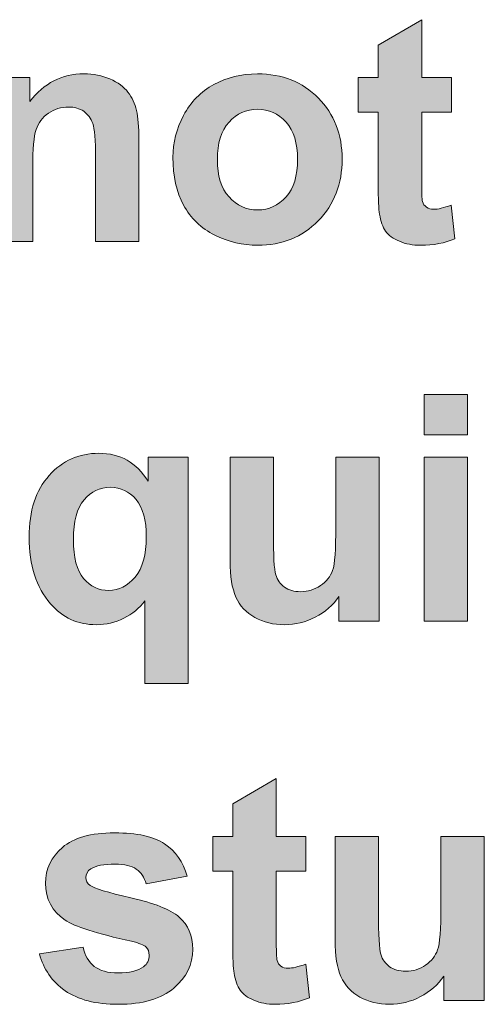
# Model space of a CAD drawing. Units: millimetres. Extents: x 0 to 483, y -175 to 132.
# Drawn here: x 140 to 144, y -101 to -93 of the extents above; entities that cross this region are included whole.
import ezdxf

# ---------------------------------------------------------------- set-up
doc = ezdxf.new("R2010")
doc.units = ezdxf.units.MM
doc.layers.add('M2-Back', color=7, linetype='Continuous', lineweight=15)

# ---------------------------------------------------------------- blocks, each defined once
blk = doc.blocks.new('M2-Back')
at = {"layer": 'M2-Back', "linetype": 'Continuous', "true_color": 0xbbbaba}
h = blk.add_hatch(color=9, dxfattribs=at)
h.dxf.hatch_style = 1
edge = h.paths.add_edge_path()
edge.add_line((116.93, 80.4356), (116.93, 80.9943))
edge.add_line((116.93, 80.9943), (116.7743, 80.9943))
edge.add_line((116.7743, 80.9943), (116.7743, 81.2643))
edge.add_line((116.7743, 81.2643), (116.93, 81.2643))
edge.add_line((116.93, 81.2643), (116.93, 81.5186))
edge.add_line((116.93, 81.5186), (117.2698, 81.7163))
edge.add_line((117.2698, 81.7163), (117.2698, 81.2643))
edge.add_line((117.2698, 81.2643), (117.5013, 81.2643))
edge.add_line((117.5013, 81.2643), (117.5013, 80.9943))
edge.add_line((117.5013, 80.9943), (117.2698, 80.9943))
edge.add_line((117.2698, 80.9943), (117.2698, 80.4781))
edge.add_spline(control_points=[(117.2698, 80.4781), (117.2698, 80.3735), (117.2718, 80.3128), (117.2764, 80.2956)], knot_values=[0, 0, 0, 0, 1, 1, 1, 1], degree=3, periodic=0)
edge.add_spline(control_points=[(117.2764, 80.2956), (117.2809, 80.2779), (117.291, 80.2637), (117.3072, 80.2526)], knot_values=[0, 0, 0, 0, 1, 1, 1, 1], degree=3, periodic=0)
edge.add_spline(control_points=[(117.3072, 80.2526), (117.3224, 80.2415), (117.3411, 80.2359), (117.3638, 80.2359)], knot_values=[0, 0, 0, 0, 1, 1, 1, 1], degree=3, periodic=0)
edge.add_spline(control_points=[(117.3638, 80.2359), (117.3952, 80.2359), (117.4407, 80.2466), (117.5008, 80.2683)], knot_values=[0, 0, 0, 0, 1, 1, 1, 1], degree=3, periodic=0)
edge.add_line((117.5008, 80.2683), (117.5297, 80.0054))
edge.add_spline(control_points=[(117.5297, 80.0054), (117.4503, 79.9715), (117.3613, 79.9548), (117.2617, 79.9548)], knot_values=[0, 0, 0, 0, 1, 1, 1, 1], degree=3, periodic=0)
edge.add_spline(control_points=[(117.2617, 79.9548), (117.2, 79.9548), (117.1449, 79.965), (117.0959, 79.9857)], knot_values=[0, 0, 0, 0, 1, 1, 1, 1], degree=3, periodic=0)
edge.add_spline(control_points=[(117.0959, 79.9857), (117.0468, 80.0064), (117.0114, 80.0327), (116.9882, 80.0651)], knot_values=[0, 0, 0, 0, 1, 1, 1, 1], degree=3, periodic=0)
edge.add_spline(control_points=[(116.9882, 80.0651), (116.9649, 80.0979), (116.9493, 80.1419), (116.9412, 80.197)], knot_values=[0, 0, 0, 0, 1, 1, 1, 1], degree=3, periodic=0)
edge.add_spline(control_points=[(116.9412, 80.197), (116.9336, 80.2364), (116.93, 80.3163), (116.93, 80.4356)], knot_values=[0, 0, 0, 0, 1, 1, 1, 1], degree=3, periodic=0)
h = blk.add_hatch(color=9, dxfattribs=at)
h.dxf.hatch_style = 1
edge = h.paths.add_edge_path()
edge.add_line((115.0625, 80.7799), (115.0625, 79.9842))
edge.add_line((115.0625, 79.9842), (114.7237, 79.9842))
edge.add_line((114.7237, 79.9842), (114.7237, 80.6379))
edge.add_spline(control_points=[(114.7237, 80.6379), (114.7237, 80.7759), (114.7161, 80.8654), (114.7015, 80.9058)], knot_values=[0, 0, 0, 0, 1, 1, 1, 1], degree=3, periodic=0)
edge.add_spline(control_points=[(114.7015, 80.9058), (114.6868, 80.9463), (114.6636, 80.9781), (114.6312, 81.0009)], knot_values=[0, 0, 0, 0, 1, 1, 1, 1], degree=3, periodic=0)
edge.add_spline(control_points=[(114.6312, 81.0009), (114.5989, 81.0231), (114.5594, 81.0342), (114.5134, 81.0342)], knot_values=[0, 0, 0, 0, 1, 1, 1, 1], degree=3, periodic=0)
edge.add_spline(control_points=[(114.5134, 81.0342), (114.4548, 81.0342), (114.4022, 81.0186), (114.3557, 80.9862)], knot_values=[0, 0, 0, 0, 1, 1, 1, 1], degree=3, periodic=0)
edge.add_spline(control_points=[(114.3557, 80.9862), (114.3087, 80.9539), (114.2773, 80.9114), (114.2596, 80.8583)], knot_values=[0, 0, 0, 0, 1, 1, 1, 1], degree=3, periodic=0)
edge.add_spline(control_points=[(114.2596, 80.8583), (114.2424, 80.8052), (114.2338, 80.7071), (114.2338, 80.5641)], knot_values=[0, 0, 0, 0, 1, 1, 1, 1], degree=3, periodic=0)
edge.add_line((114.2338, 80.5641), (114.2338, 79.9842))
edge.add_line((114.2338, 79.9842), (113.8956, 79.9842))
edge.add_line((113.8956, 79.9842), (113.8956, 81.2648))
edge.add_line((113.8956, 81.2648), (114.2096, 81.2648))
edge.add_line((114.2096, 81.2648), (114.2096, 81.0767))
edge.add_spline(control_points=[(114.2096, 81.0767), (114.3213, 81.2213), (114.4623, 81.2936), (114.6322, 81.2936)], knot_values=[0, 0, 0, 0, 1, 1, 1, 1], degree=3, periodic=0)
edge.add_spline(control_points=[(114.6322, 81.2936), (114.7065, 81.2936), (114.7743, 81.2799), (114.8365, 81.2532)], knot_values=[0, 0, 0, 0, 1, 1, 1, 1], degree=3, periodic=0)
edge.add_spline(control_points=[(114.8365, 81.2532), (114.8987, 81.2264), (114.9452, 81.192), (114.977, 81.15)], knot_values=[0, 0, 0, 0, 1, 1, 1, 1], degree=3, periodic=0)
edge.add_spline(control_points=[(114.977, 81.15), (115.0089, 81.1081), (115.0311, 81.061), (115.0433, 81.0079)], knot_values=[0, 0, 0, 0, 1, 1, 1, 1], degree=3, periodic=0)
edge.add_spline(control_points=[(115.0433, 81.0079), (115.0559, 80.9549), (115.0625, 80.8785), (115.0625, 80.7799)], knot_values=[0, 0, 0, 0, 1, 1, 1, 1], degree=3, periodic=0)
h = blk.add_hatch(color=9, dxfattribs=at)
h.dxf.hatch_style = 1
edge = h.paths.add_edge_path()
edge.add_spline(control_points=[(115.4108, 80.2678), (115.3557, 80.3704), (115.3274, 80.4953), (115.3274, 80.6424)], knot_values=[0, 0, 0, 0, 1, 1, 1, 1], degree=3, periodic=0)
edge.add_spline(control_points=[(115.3274, 80.6424), (115.3274, 80.7547), (115.3557, 80.8639), (115.4108, 80.969)], knot_values=[0, 0, 0, 0, 1, 1, 1, 1], degree=3, periodic=0)
edge.add_spline(control_points=[(115.4108, 80.969), (115.4664, 81.0742), (115.5453, 81.1546), (115.6464, 81.2102)], knot_values=[0, 0, 0, 0, 1, 1, 1, 1], degree=3, periodic=0)
edge.add_spline(control_points=[(115.6464, 81.2102), (115.7485, 81.2658), (115.8618, 81.2931), (115.9877, 81.2931)], knot_values=[0, 0, 0, 0, 1, 1, 1, 1], degree=3, periodic=0)
edge.add_spline(control_points=[(115.9877, 81.2931), (116.1808, 81.2931), (116.3395, 81.2304), (116.4634, 81.1045)], knot_values=[0, 0, 0, 0, 1, 1, 1, 1], degree=3, periodic=0)
edge.add_spline(control_points=[(116.4634, 81.1045), (116.5873, 80.9786), (116.649, 80.8199), (116.649, 80.6278)], knot_values=[0, 0, 0, 0, 1, 1, 1, 1], degree=3, periodic=0)
edge.add_spline(control_points=[(116.649, 80.6278), (116.649, 80.4341), (116.5873, 80.2734), (116.4614, 80.1459)], knot_values=[0, 0, 0, 0, 1, 1, 1, 1], degree=3, periodic=0)
edge.add_spline(control_points=[(116.4614, 80.1459), (116.337, 80.0185), (116.1793, 79.9548), (115.9892, 79.9548)], knot_values=[0, 0, 0, 0, 1, 1, 1, 1], degree=3, periodic=0)
edge.add_spline(control_points=[(115.9892, 79.9548), (115.8724, 79.9548), (115.7602, 79.9816), (115.654, 80.0347)], knot_values=[0, 0, 0, 0, 1, 1, 1, 1], degree=3, periodic=0)
edge.add_spline(control_points=[(115.654, 80.0347), (115.5473, 80.0878), (115.4664, 80.1657), (115.4108, 80.2678)], knot_values=[0, 0, 0, 0, 1, 1, 1, 1], degree=3, periodic=0)
edge = h.paths.add_edge_path(flags=16)
edge.add_spline(control_points=[(115.7657, 80.9159), (115.705, 80.8482), (115.6747, 80.7511), (115.6747, 80.6242)], knot_values=[0, 0, 0, 0, 1, 1, 1, 1], degree=3, periodic=0)
edge.add_spline(control_points=[(115.6747, 80.6242), (115.6747, 80.4973), (115.705, 80.3997), (115.7657, 80.3325)], knot_values=[0, 0, 0, 0, 1, 1, 1, 1], degree=3, periodic=0)
edge.add_spline(control_points=[(115.7657, 80.3325), (115.8259, 80.2648), (115.9002, 80.2309), (115.9882, 80.2309)], knot_values=[0, 0, 0, 0, 1, 1, 1, 1], degree=3, periodic=0)
edge.add_spline(control_points=[(115.9882, 80.2309), (116.0771, 80.2309), (116.1505, 80.2648), (116.2106, 80.3325)], knot_values=[0, 0, 0, 0, 1, 1, 1, 1], degree=3, periodic=0)
edge.add_spline(control_points=[(116.2106, 80.3325), (116.2708, 80.3997), (116.3011, 80.4978), (116.3011, 80.6267)], knot_values=[0, 0, 0, 0, 1, 1, 1, 1], degree=3, periodic=0)
edge.add_spline(control_points=[(116.3011, 80.6267), (116.3011, 80.7521), (116.2703, 80.8482), (116.2106, 80.9159)], knot_values=[0, 0, 0, 0, 1, 1, 1, 1], degree=3, periodic=0)
edge.add_spline(control_points=[(116.2106, 80.9159), (116.1505, 80.9837), (116.0766, 81.017), (115.9882, 81.017)], knot_values=[0, 0, 0, 0, 1, 1, 1, 1], degree=3, periodic=0)
edge.add_spline(control_points=[(115.9882, 81.017), (115.9002, 81.017), (115.8259, 80.9837), (115.7657, 80.9159)], knot_values=[0, 0, 0, 0, 1, 1, 1, 1], degree=3, periodic=0)
h = blk.add_hatch(color=9, dxfattribs=at)
h.dxf.hatch_style = 1
h.paths.add_polyline_path([(117.289, 78.475), (117.289, 78.7885), (117.628, 78.7885), (117.628, 78.475)])
h = blk.add_hatch(color=9, dxfattribs=at)
h.dxf.hatch_style = 1
edge = h.paths.add_edge_path()
edge.add_line((115.1358, 78.112), (115.1358, 78.3011))
edge.add_line((115.1358, 78.3011), (115.4477, 78.3011))
edge.add_line((115.4477, 78.3011), (115.4477, 76.5336))
edge.add_line((115.4477, 76.5336), (115.1095, 76.5336))
edge.add_line((115.1095, 76.5336), (115.1095, 77.1777))
edge.add_spline(control_points=[(115.1095, 77.1777), (115.065, 77.1206), (115.0099, 77.0751), (114.9442, 77.0422)], knot_values=[0, 0, 0, 0, 1, 1, 1, 1], degree=3, periodic=0)
edge.add_spline(control_points=[(114.9442, 77.0422), (114.8779, 77.0089), (114.8071, 76.9922), (114.7308, 76.9922)], knot_values=[0, 0, 0, 0, 1, 1, 1, 1], degree=3, periodic=0)
edge.add_spline(control_points=[(114.7308, 76.9922), (114.5852, 76.9922), (114.4654, 77.0463), (114.3713, 77.156)], knot_values=[0, 0, 0, 0, 1, 1, 1, 1], degree=3, periodic=0)
edge.add_spline(control_points=[(114.3713, 77.156), (114.2606, 77.2839), (114.205, 77.4568), (114.205, 77.6757)], knot_values=[0, 0, 0, 0, 1, 1, 1, 1], degree=3, periodic=0)
edge.add_spline(control_points=[(114.205, 77.6757), (114.205, 77.8815), (114.2571, 78.0418), (114.3612, 78.157)], knot_values=[0, 0, 0, 0, 1, 1, 1, 1], degree=3, periodic=0)
edge.add_spline(control_points=[(114.3612, 78.157), (114.4654, 78.2728), (114.5943, 78.3304), (114.7485, 78.3304)], knot_values=[0, 0, 0, 0, 1, 1, 1, 1], degree=3, periodic=0)
edge.add_spline(control_points=[(114.7485, 78.3304), (114.8339, 78.3304), (114.9078, 78.3122), (114.9699, 78.2763)], knot_values=[0, 0, 0, 0, 1, 1, 1, 1], degree=3, periodic=0)
edge.add_spline(control_points=[(114.9699, 78.2763), (115.0326, 78.2399), (115.0877, 78.1853), (115.1358, 78.112)], knot_values=[0, 0, 0, 0, 1, 1, 1, 1], degree=3, periodic=0)
edge = h.paths.add_edge_path(flags=16)
edge.add_spline(control_points=[(115.0326, 77.3643), (115.0913, 77.4346), (115.1201, 77.5382), (115.1201, 77.6767)], knot_values=[0, 0, 0, 0, 1, 1, 1, 1], degree=3, periodic=0)
edge.add_spline(control_points=[(115.1201, 77.6767), (115.1201, 77.8082), (115.0928, 77.9052), (115.0402, 77.9695)], knot_values=[0, 0, 0, 0, 1, 1, 1, 1], degree=3, periodic=0)
edge.add_spline(control_points=[(115.0402, 77.9695), (114.9866, 78.0332), (114.9194, 78.065), (114.8395, 78.065)], knot_values=[0, 0, 0, 0, 1, 1, 1, 1], degree=3, periodic=0)
edge.add_spline(control_points=[(114.8395, 78.065), (114.7576, 78.065), (114.6888, 78.0321), (114.6337, 77.9674)], knot_values=[0, 0, 0, 0, 1, 1, 1, 1], degree=3, periodic=0)
edge.add_spline(control_points=[(114.6337, 77.9674), (114.5781, 77.9022), (114.5508, 77.7986), (114.5508, 77.6575)], knot_values=[0, 0, 0, 0, 1, 1, 1, 1], degree=3, periodic=0)
edge.add_spline(control_points=[(114.5508, 77.6575), (114.5508, 77.5165), (114.5776, 77.4153), (114.6307, 77.3532)], knot_values=[0, 0, 0, 0, 1, 1, 1, 1], degree=3, periodic=0)
edge.add_spline(control_points=[(114.6307, 77.3532), (114.6838, 77.291), (114.7495, 77.2596), (114.8274, 77.2596)], knot_values=[0, 0, 0, 0, 1, 1, 1, 1], degree=3, periodic=0)
edge.add_spline(control_points=[(114.8274, 77.2596), (114.9047, 77.2596), (114.9735, 77.2945), (115.0326, 77.3643)], knot_values=[0, 0, 0, 0, 1, 1, 1, 1], degree=3, periodic=0)
h = blk.add_hatch(color=9, dxfattribs=at)
h.dxf.hatch_style = 1
edge = h.paths.add_edge_path()
edge.add_line((116.5994, 77.7612), (116.5994, 78.3011))
edge.add_line((116.5994, 78.3011), (116.9381, 78.3011))
edge.add_line((116.9381, 78.3011), (116.9381, 77.021))
edge.add_line((116.9381, 77.021), (116.6232, 77.021))
edge.add_line((116.6232, 77.021), (116.6232, 77.2126))
edge.add_spline(control_points=[(116.6232, 77.2126), (116.5772, 77.1439), (116.516, 77.0903), (116.4391, 77.0508)], knot_values=[0, 0, 0, 0, 1, 1, 1, 1], degree=3, periodic=0)
edge.add_spline(control_points=[(116.4391, 77.0508), (116.3633, 77.0114), (116.2834, 76.9922), (116.199, 76.9922)], knot_values=[0, 0, 0, 0, 1, 1, 1, 1], degree=3, periodic=0)
edge.add_spline(control_points=[(116.199, 76.9922), (116.1125, 76.9922), (116.0357, 77.0109), (115.9674, 77.0483)], knot_values=[0, 0, 0, 0, 1, 1, 1, 1], degree=3, periodic=0)
edge.add_spline(control_points=[(115.9674, 77.0483), (115.8992, 77.0862), (115.8496, 77.1393), (115.8193, 77.2076)], knot_values=[0, 0, 0, 0, 1, 1, 1, 1], degree=3, periodic=0)
edge.add_spline(control_points=[(115.8193, 77.2076), (115.789, 77.2763), (115.7738, 77.3704), (115.7738, 77.4912)], knot_values=[0, 0, 0, 0, 1, 1, 1, 1], degree=3, periodic=0)
edge.add_line((115.7738, 77.4912), (115.7738, 78.3011))
edge.add_line((115.7738, 78.3011), (116.112, 78.3011))
edge.add_line((116.112, 78.3011), (116.112, 77.7131))
edge.add_spline(control_points=[(116.112, 77.7131), (116.112, 77.5326), (116.1186, 77.4224), (116.1307, 77.382)], knot_values=[0, 0, 0, 0, 1, 1, 1, 1], degree=3, periodic=0)
edge.add_spline(control_points=[(116.1307, 77.382), (116.1429, 77.3415), (116.1656, 77.3092), (116.199, 77.2854)], knot_values=[0, 0, 0, 0, 1, 1, 1, 1], degree=3, periodic=0)
edge.add_spline(control_points=[(116.199, 77.2854), (116.2319, 77.2622), (116.2738, 77.25), (116.3244, 77.25)], knot_values=[0, 0, 0, 0, 1, 1, 1, 1], degree=3, periodic=0)
edge.add_spline(control_points=[(116.3244, 77.25), (116.3825, 77.25), (116.4346, 77.2657), (116.4801, 77.2975)], knot_values=[0, 0, 0, 0, 1, 1, 1, 1], degree=3, periodic=0)
edge.add_spline(control_points=[(116.4801, 77.2975), (116.5261, 77.3294), (116.5569, 77.3683), (116.5746, 77.4159)], knot_values=[0, 0, 0, 0, 1, 1, 1, 1], degree=3, periodic=0)
edge.add_spline(control_points=[(116.5746, 77.4159), (116.5913, 77.4629), (116.5994, 77.5781), (116.5994, 77.7612)], knot_values=[0, 0, 0, 0, 1, 1, 1, 1], degree=3, periodic=0)
h = blk.add_hatch(color=9, dxfattribs=at)
h.dxf.hatch_style = 1
h.paths.add_polyline_path([(117.289, 77.021), (117.289, 78.3012), (117.628, 78.3012), (117.628, 77.021)])
h = blk.add_hatch(color=9, dxfattribs=at)
h.dxf.hatch_style = 1
edge = h.paths.add_edge_path()
edge.add_line((115.7945, 74.5093), (115.7945, 75.068))
edge.add_line((115.7945, 75.068), (115.6388, 75.068))
edge.add_line((115.6388, 75.068), (115.6388, 75.3379))
edge.add_line((115.6388, 75.3379), (115.7945, 75.3379))
edge.add_line((115.7945, 75.3379), (115.7945, 75.5923))
edge.add_line((115.7945, 75.5923), (116.1343, 75.7904))
edge.add_line((116.1343, 75.7904), (116.1343, 75.3379))
edge.add_line((116.1343, 75.3379), (116.3658, 75.3379))
edge.add_line((116.3658, 75.3379), (116.3658, 75.068))
edge.add_line((116.3658, 75.068), (116.1343, 75.068))
edge.add_line((116.1343, 75.068), (116.1343, 74.5518))
edge.add_spline(control_points=[(116.1343, 74.5518), (116.1343, 74.4471), (116.1363, 74.3865), (116.1414, 74.3688)], knot_values=[0, 0, 0, 0, 1, 1, 1, 1], degree=3, periodic=0)
edge.add_spline(control_points=[(116.1414, 74.3688), (116.1454, 74.3516), (116.1555, 74.3374), (116.1712, 74.3258)], knot_values=[0, 0, 0, 0, 1, 1, 1, 1], degree=3, periodic=0)
edge.add_spline(control_points=[(116.1712, 74.3258), (116.1869, 74.3152), (116.2061, 74.3096), (116.2283, 74.3096)], knot_values=[0, 0, 0, 0, 1, 1, 1, 1], degree=3, periodic=0)
edge.add_spline(control_points=[(116.2283, 74.3096), (116.2597, 74.3096), (116.3052, 74.3202), (116.3653, 74.342)], knot_values=[0, 0, 0, 0, 1, 1, 1, 1], degree=3, periodic=0)
edge.add_line((116.3653, 74.342), (116.3941, 74.0791))
edge.add_spline(control_points=[(116.3941, 74.0791), (116.3148, 74.0452), (116.2258, 74.0285), (116.1257, 74.0285)], knot_values=[0, 0, 0, 0, 1, 1, 1, 1], degree=3, periodic=0)
edge.add_spline(control_points=[(116.1257, 74.0285), (116.0645, 74.0285), (116.0094, 74.0386), (115.9604, 74.0594)], knot_values=[0, 0, 0, 0, 1, 1, 1, 1], degree=3, periodic=0)
edge.add_spline(control_points=[(115.9604, 74.0594), (115.9118, 74.0796), (115.8759, 74.1059), (115.8532, 74.1387)], knot_values=[0, 0, 0, 0, 1, 1, 1, 1], degree=3, periodic=0)
edge.add_spline(control_points=[(115.8532, 74.1387), (115.8294, 74.1716), (115.8137, 74.2151), (115.8057, 74.2707)], knot_values=[0, 0, 0, 0, 1, 1, 1, 1], degree=3, periodic=0)
edge.add_spline(control_points=[(115.8057, 74.2707), (115.7976, 74.3101), (115.7945, 74.39), (115.7945, 74.5093)], knot_values=[0, 0, 0, 0, 1, 1, 1, 1], degree=3, periodic=0)
h = blk.add_hatch(color=9, dxfattribs=at)
h.dxf.hatch_style = 1
edge = h.paths.add_edge_path()
edge.add_line((115.4391, 75.028), (115.1196, 74.9689))
edge.add_spline(control_points=[(115.1196, 74.9689), (115.1059, 75.0179), (115.0802, 75.0569), (115.0417, 75.0831)], knot_values=[0, 0, 0, 0, 1, 1, 1, 1], degree=3, periodic=0)
edge.add_spline(control_points=[(115.0417, 75.0831), (115.0038, 75.1099), (114.9492, 75.1231), (114.8784, 75.1231)], knot_values=[0, 0, 0, 0, 1, 1, 1, 1], degree=3, periodic=0)
edge.add_spline(control_points=[(114.8784, 75.1231), (114.7895, 75.1231), (114.7252, 75.1104), (114.6868, 75.0862)], knot_values=[0, 0, 0, 0, 1, 1, 1, 1], degree=3, periodic=0)
edge.add_spline(control_points=[(114.6868, 75.0862), (114.6605, 75.068), (114.6484, 75.0447), (114.6484, 75.0169)], knot_values=[0, 0, 0, 0, 1, 1, 1, 1], degree=3, periodic=0)
edge.add_spline(control_points=[(114.6484, 75.0169), (114.6484, 74.9926), (114.659, 74.9719), (114.6818, 74.9557)], knot_values=[0, 0, 0, 0, 1, 1, 1, 1], degree=3, periodic=0)
edge.add_spline(control_points=[(114.6818, 74.9557), (114.7121, 74.933), (114.8178, 74.9011), (114.9983, 74.8602)], knot_values=[0, 0, 0, 0, 1, 1, 1, 1], degree=3, periodic=0)
edge.add_spline(control_points=[(114.9983, 74.8602), (115.1787, 74.8192), (115.3046, 74.7687), (115.3764, 74.7095)], knot_values=[0, 0, 0, 0, 1, 1, 1, 1], degree=3, periodic=0)
edge.add_spline(control_points=[(115.3764, 74.7095), (115.4467, 74.6489), (115.4826, 74.5649), (115.4826, 74.4572)], knot_values=[0, 0, 0, 0, 1, 1, 1, 1], degree=3, periodic=0)
edge.add_spline(control_points=[(115.4826, 74.4572), (115.4826, 74.3399), (115.4336, 74.2388), (115.335, 74.1549)], knot_values=[0, 0, 0, 0, 1, 1, 1, 1], degree=3, periodic=0)
edge.add_spline(control_points=[(115.335, 74.1549), (115.2374, 74.0705), (115.0923, 74.028), (114.9007, 74.028)], knot_values=[0, 0, 0, 0, 1, 1, 1, 1], degree=3, periodic=0)
edge.add_spline(control_points=[(114.9007, 74.028), (114.7252, 74.028), (114.5877, 74.0634), (114.4856, 74.1342)], knot_values=[0, 0, 0, 0, 1, 1, 1, 1], degree=3, periodic=0)
edge.add_spline(control_points=[(114.4856, 74.1342), (114.3845, 74.2055), (114.3172, 74.301), (114.2864, 74.4224)], knot_values=[0, 0, 0, 0, 1, 1, 1, 1], degree=3, periodic=0)
edge.add_line((114.2864, 74.4224), (114.6262, 74.4744))
edge.add_spline(control_points=[(114.6262, 74.4744), (114.6408, 74.4087), (114.6701, 74.3581), (114.7141, 74.3243)], knot_values=[0, 0, 0, 0, 1, 1, 1, 1], degree=3, periodic=0)
edge.add_spline(control_points=[(114.7141, 74.3243), (114.7586, 74.2899), (114.8203, 74.2727), (114.9007, 74.2727)], knot_values=[0, 0, 0, 0, 1, 1, 1, 1], degree=3, periodic=0)
edge.add_spline(control_points=[(114.9007, 74.2727), (114.9881, 74.2727), (115.0534, 74.2889), (115.0984, 74.3212)], knot_values=[0, 0, 0, 0, 1, 1, 1, 1], degree=3, periodic=0)
edge.add_spline(control_points=[(115.0984, 74.3212), (115.1277, 74.3435), (115.1423, 74.3738), (115.1423, 74.4117)], knot_values=[0, 0, 0, 0, 1, 1, 1, 1], degree=3, periodic=0)
edge.add_spline(control_points=[(115.1423, 74.4117), (115.1423, 74.4375), (115.1348, 74.4588), (115.1181, 74.4754)], knot_values=[0, 0, 0, 0, 1, 1, 1, 1], degree=3, periodic=0)
edge.add_spline(control_points=[(115.1181, 74.4754), (115.1019, 74.4916), (115.0635, 74.5063), (115.0048, 74.5199)], knot_values=[0, 0, 0, 0, 1, 1, 1, 1], degree=3, periodic=0)
edge.add_spline(control_points=[(115.0048, 74.5199), (114.7318, 74.5801), (114.5589, 74.6352), (114.4856, 74.6858)], knot_values=[0, 0, 0, 0, 1, 1, 1, 1], degree=3, periodic=0)
edge.add_spline(control_points=[(114.4856, 74.6858), (114.3845, 74.7545), (114.3334, 74.8506), (114.3334, 74.9734)], knot_values=[0, 0, 0, 0, 1, 1, 1, 1], degree=3, periodic=0)
edge.add_spline(control_points=[(114.3334, 74.9734), (114.3334, 75.0847), (114.3774, 75.1772), (114.4649, 75.253)], knot_values=[0, 0, 0, 0, 1, 1, 1, 1], degree=3, periodic=0)
edge.add_spline(control_points=[(114.4649, 75.253), (114.5523, 75.3288), (114.6883, 75.3668), (114.8719, 75.3668)], knot_values=[0, 0, 0, 0, 1, 1, 1, 1], degree=3, periodic=0)
edge.add_spline(control_points=[(114.8719, 75.3668), (115.0478, 75.3668), (115.1782, 75.3379), (115.2627, 75.2808)], knot_values=[0, 0, 0, 0, 1, 1, 1, 1], degree=3, periodic=0)
edge.add_spline(control_points=[(115.2627, 75.2808), (115.3481, 75.2237), (115.4068, 75.1398), (115.4391, 75.028)], knot_values=[0, 0, 0, 0, 1, 1, 1, 1], degree=3, periodic=0)
h = blk.add_hatch(color=9, dxfattribs=at)
h.dxf.hatch_style = 1
edge = h.paths.add_edge_path()
edge.add_line((117.42, 74.7975), (117.42, 75.3379))
edge.add_line((117.42, 75.3379), (117.7587, 75.3379))
edge.add_line((117.7587, 75.3379), (117.7587, 74.0573))
edge.add_line((117.7587, 74.0573), (117.4437, 74.0573))
edge.add_line((117.4437, 74.0573), (117.4437, 74.2489))
edge.add_spline(control_points=[(117.4437, 74.2489), (117.3972, 74.1802), (117.3355, 74.1266), (117.2597, 74.0877)], knot_values=[0, 0, 0, 0, 1, 1, 1, 1], degree=3, periodic=0)
edge.add_spline(control_points=[(117.2597, 74.0877), (117.1844, 74.0477), (117.1035, 74.0285), (117.0195, 74.0285)], knot_values=[0, 0, 0, 0, 1, 1, 1, 1], degree=3, periodic=0)
edge.add_spline(control_points=[(117.0195, 74.0285), (116.9331, 74.0285), (116.8557, 74.0472), (116.788, 74.0846)], knot_values=[0, 0, 0, 0, 1, 1, 1, 1], degree=3, periodic=0)
edge.add_spline(control_points=[(116.788, 74.0846), (116.7197, 74.1226), (116.6702, 74.1756), (116.6399, 74.2439)], knot_values=[0, 0, 0, 0, 1, 1, 1, 1], degree=3, periodic=0)
edge.add_spline(control_points=[(116.6399, 74.2439), (116.6085, 74.3121), (116.5933, 74.4067), (116.5933, 74.5275)], knot_values=[0, 0, 0, 0, 1, 1, 1, 1], degree=3, periodic=0)
edge.add_line((116.5933, 74.5275), (116.5933, 75.3379))
edge.add_line((116.5933, 75.3379), (116.9326, 75.3379))
edge.add_line((116.9326, 75.3379), (116.9326, 74.7495))
edge.add_spline(control_points=[(116.9326, 74.7495), (116.9326, 74.5695), (116.9386, 74.4588), (116.9513, 74.4183)], knot_values=[0, 0, 0, 0, 1, 1, 1, 1], degree=3, periodic=0)
edge.add_spline(control_points=[(116.9513, 74.4183), (116.9634, 74.3779), (116.9867, 74.3455), (117.0195, 74.3217)], knot_values=[0, 0, 0, 0, 1, 1, 1, 1], degree=3, periodic=0)
edge.add_spline(control_points=[(117.0195, 74.3217), (117.0524, 74.2985), (117.0939, 74.2864), (117.1449, 74.2864)], knot_values=[0, 0, 0, 0, 1, 1, 1, 1], degree=3, periodic=0)
edge.add_spline(control_points=[(117.1449, 74.2864), (117.2026, 74.2864), (117.2541, 74.302), (117.3006, 74.3339)], knot_values=[0, 0, 0, 0, 1, 1, 1, 1], degree=3, periodic=0)
edge.add_spline(control_points=[(117.3006, 74.3339), (117.3461, 74.3662), (117.3775, 74.4052), (117.3942, 74.4522)], knot_values=[0, 0, 0, 0, 1, 1, 1, 1], degree=3, periodic=0)
edge.add_spline(control_points=[(117.3942, 74.4522), (117.4119, 74.4992), (117.42, 74.6145), (117.42, 74.7975)], knot_values=[0, 0, 0, 0, 1, 1, 1, 1], degree=3, periodic=0)
at = {"layer": 'M2-Back'}
for p, q in [((116.93, 81.5186), (117.2698, 81.7163)), ((117.2698, 81.7163), (117.2698, 81.2643)), ((116.93, 81.2643), (116.93, 81.5186)), ((113.8956, 81.2648), (114.2096, 81.2648)), ((114.2096, 81.2648), (114.2096, 81.0767)), ((116.7743, 80.9943), (116.7743, 81.2643)), ((116.7743, 81.2643), (116.93, 81.2643)), ((117.2698, 81.2643), (117.5013, 81.2643)), ((117.5013, 81.2643), (117.5013, 80.9943)), ((116.93, 80.9943), (116.7743, 80.9943)), ((116.93, 80.4356), (116.93, 80.9943)), ((117.5013, 80.9943), (117.2698, 80.9943)), ((117.2698, 80.9943), (117.2698, 80.4781)), ((115.0625, 80.7799), (115.0625, 79.9842)), ((114.7237, 79.9842), (114.7237, 80.6379)), ((115.6747, 80.6242), (115.6747, 80.6242)), ((114.2338, 80.5641), (114.2338, 79.9842)), ((117.5008, 80.2683), (117.5297, 80.0054)), ((114.2338, 79.9842), (113.8956, 79.9842)), ((115.0625, 79.9842), (114.7237, 79.9842)), ((117.289, 78.475), (117.289, 78.7885)), ((117.289, 78.7885), (117.628, 78.7885)), ((117.628, 78.7885), (117.628, 78.475)), ((117.628, 78.475), (117.289, 78.475)), ((117.289, 78.475), (117.289, 78.475)), ((115.1358, 78.112), (115.1358, 78.3011)), ((115.1358, 78.3011), (115.4477, 78.3011)), ((115.4477, 78.3011), (115.4477, 76.5336)), ((115.7738, 77.4912), (115.7738, 78.3011)), ((115.7738, 78.3011), (116.112, 78.3011)), ((116.112, 78.3011), (116.112, 77.7131)), ((116.5994, 77.7612), (116.5994, 78.3011)), ((116.5994, 78.3011), (116.9381, 78.3011)), ((116.9381, 78.3011), (116.9381, 77.021)), ((117.289, 77.021), (117.289, 78.3012)), ((117.289, 78.3012), (117.628, 78.3012)), ((117.628, 78.3012), (117.628, 77.021)), ((115.1201, 77.6767), (115.1201, 77.6767)), ((116.6232, 77.021), (116.6232, 77.2126)), ((115.1095, 76.5336), (115.1095, 77.1777)), ((116.9381, 77.021), (116.6232, 77.021)), ((117.628, 77.021), (117.289, 77.021)), ((117.289, 77.021), (117.289, 77.021)), ((115.4477, 76.5336), (115.1095, 76.5336)), ((115.7945, 75.5923), (116.1343, 75.7904)), ((116.1343, 75.7904), (116.1343, 75.3379)), ((115.7945, 75.3379), (115.7945, 75.5923)), ((115.6388, 75.068), (115.6388, 75.3379)), ((115.6388, 75.3379), (115.7945, 75.3379)), ((116.1343, 75.3379), (116.3658, 75.3379)), ((116.3658, 75.3379), (116.3658, 75.068)), ((116.5933, 74.5275), (116.5933, 75.3379)), ((116.5933, 75.3379), (116.9326, 75.3379)), ((116.9326, 75.3379), (116.9326, 74.7495)), ((117.42, 74.7975), (117.42, 75.3379)), ((117.42, 75.3379), (117.7587, 75.3379)), ((117.7587, 75.3379), (117.7587, 74.0573)), ((115.7945, 75.068), (115.6388, 75.068)), ((115.7945, 74.5093), (115.7945, 75.068)), ((116.3658, 75.068), (116.1343, 75.068)), ((116.1343, 75.068), (116.1343, 74.5518)), ((115.4391, 75.028), (115.1196, 74.9689)), ((114.2864, 74.4224), (114.6262, 74.4744)), ((116.3653, 74.342), (116.3941, 74.0791)), ((117.4437, 74.0573), (117.4437, 74.2489)), ((117.7587, 74.0573), (117.4437, 74.0573))]:
    blk.add_line(p, q, dxfattribs=at)
for points in [[(114.2096, 81.0767), (114.3213, 81.2213), (114.4623, 81.2936), (114.6322, 81.2936)], [(114.6322, 81.2936), (114.7065, 81.2936), (114.7743, 81.2799), (114.8365, 81.2532)], [(115.6464, 81.2102), (115.7485, 81.2658), (115.8618, 81.2931), (115.9877, 81.2931)], [(115.9877, 81.2931), (116.1808, 81.2931), (116.3395, 81.2304), (116.4634, 81.1045)], [(114.8365, 81.2532), (114.8987, 81.2264), (114.9452, 81.192), (114.977, 81.15)], [(115.4108, 80.969), (115.4664, 81.0742), (115.5453, 81.1546), (115.6464, 81.2102)], [(114.977, 81.15), (115.0089, 81.1081), (115.0311, 81.061), (115.0433, 81.0079)], [(114.5134, 81.0342), (114.4548, 81.0342), (114.4022, 81.0186), (114.3557, 80.9862)], [(114.6312, 81.0009), (114.5989, 81.0231), (114.5594, 81.0342), (114.5134, 81.0342)], [(116.4634, 81.1045), (116.5873, 80.9786), (116.649, 80.8199), (116.649, 80.6278)], [(114.3557, 80.9862), (114.3087, 80.9539), (114.2773, 80.9114), (114.2596, 80.8583)], [(114.7015, 80.9058), (114.6868, 80.9463), (114.6636, 80.9781), (114.6312, 81.0009)], [(115.0433, 81.0079), (115.0559, 80.9549), (115.0625, 80.8785), (115.0625, 80.7799)], [(115.3274, 80.6424), (115.3274, 80.7547), (115.3557, 80.8639), (115.4108, 80.969)], [(115.9882, 81.017), (115.9002, 81.017), (115.8259, 80.9837), (115.7657, 80.9159)], [(116.2106, 80.9159), (116.1505, 80.9837), (116.0766, 81.017), (115.9882, 81.017)], [(114.7237, 80.6379), (114.7237, 80.7759), (114.7161, 80.8654), (114.7015, 80.9058)], [(115.7657, 80.9159), (115.705, 80.8482), (115.6747, 80.7511), (115.6747, 80.6242)], [(116.3011, 80.6267), (116.3011, 80.7521), (116.2703, 80.8482), (116.2106, 80.9159)], [(114.2596, 80.8583), (114.2424, 80.8052), (114.2338, 80.7071), (114.2338, 80.5641)], [(115.4108, 80.2678), (115.3557, 80.3704), (115.3274, 80.4953), (115.3274, 80.6424)], [(115.6747, 80.6242), (115.6747, 80.4973), (115.705, 80.3997), (115.7657, 80.3325)], [(116.2106, 80.3325), (116.2708, 80.3997), (116.3011, 80.4978), (116.3011, 80.6267)], [(116.649, 80.6278), (116.649, 80.4341), (116.5873, 80.2734), (116.4614, 80.1459)], [(116.9412, 80.197), (116.9336, 80.2364), (116.93, 80.3163), (116.93, 80.4356)], [(117.2698, 80.4781), (117.2698, 80.3735), (117.2718, 80.3128), (117.2764, 80.2956)], [(115.654, 80.0347), (115.5473, 80.0878), (115.4664, 80.1657), (115.4108, 80.2678)], [(115.7657, 80.3325), (115.8259, 80.2648), (115.9002, 80.2309), (115.9882, 80.2309)], [(115.9882, 80.2309), (116.0771, 80.2309), (116.1505, 80.2648), (116.2106, 80.3325)], [(117.2764, 80.2956), (117.2809, 80.2779), (117.291, 80.2637), (117.3072, 80.2526)], [(117.3638, 80.2359), (117.3952, 80.2359), (117.4407, 80.2466), (117.5008, 80.2683)], [(116.9882, 80.0651), (116.9649, 80.0979), (116.9493, 80.1419), (116.9412, 80.197)], [(117.3072, 80.2526), (117.3224, 80.2415), (117.3411, 80.2359), (117.3638, 80.2359)], [(116.4614, 80.1459), (116.337, 80.0185), (116.1793, 79.9548), (115.9892, 79.9548)], [(115.9892, 79.9548), (115.8724, 79.9548), (115.7602, 79.9816), (115.654, 80.0347)], [(117.0959, 79.9857), (117.0468, 80.0064), (117.0114, 80.0327), (116.9882, 80.0651)], [(117.2617, 79.9548), (117.2, 79.9548), (117.1449, 79.965), (117.0959, 79.9857)], [(117.5297, 80.0054), (117.4503, 79.9715), (117.3613, 79.9548), (117.2617, 79.9548)], [(114.3612, 78.157), (114.4654, 78.2728), (114.5943, 78.3304), (114.7485, 78.3304)], [(114.7485, 78.3304), (114.8339, 78.3304), (114.9078, 78.3122), (114.9699, 78.2763)], [(114.9699, 78.2763), (115.0326, 78.2399), (115.0877, 78.1853), (115.1358, 78.112)], [(114.205, 77.6757), (114.205, 77.8815), (114.2571, 78.0418), (114.3612, 78.157)], [(114.8395, 78.065), (114.7576, 78.065), (114.6888, 78.0321), (114.6337, 77.9674)], [(115.0402, 77.9695), (114.9866, 78.0332), (114.9194, 78.065), (114.8395, 78.065)], [(114.6337, 77.9674), (114.5781, 77.9022), (114.5508, 77.7986), (114.5508, 77.6575)], [(115.1201, 77.6767), (115.1201, 77.8082), (115.0928, 77.9052), (115.0402, 77.9695)], [(116.5746, 77.4159), (116.5913, 77.4629), (116.5994, 77.5781), (116.5994, 77.7612)], [(114.3713, 77.156), (114.2606, 77.2839), (114.205, 77.4568), (114.205, 77.6757)], [(114.5508, 77.6575), (114.5508, 77.5165), (114.5776, 77.4153), (114.6307, 77.3532)], [(115.0326, 77.3643), (115.0913, 77.4346), (115.1201, 77.5382), (115.1201, 77.6767)], [(116.112, 77.7131), (116.112, 77.5326), (116.1186, 77.4224), (116.1307, 77.382)], [(115.8193, 77.2076), (115.789, 77.2763), (115.7738, 77.3704), (115.7738, 77.4912)], [(114.6307, 77.3532), (114.6838, 77.291), (114.7495, 77.2596), (114.8274, 77.2596)], [(114.8274, 77.2596), (114.9047, 77.2596), (114.9735, 77.2945), (115.0326, 77.3643)], [(116.1307, 77.382), (116.1429, 77.3415), (116.1656, 77.3092), (116.199, 77.2854)], [(116.4801, 77.2975), (116.5261, 77.3294), (116.5569, 77.3683), (116.5746, 77.4159)], [(116.199, 77.2854), (116.2319, 77.2622), (116.2738, 77.25), (116.3244, 77.25)], [(116.3244, 77.25), (116.3825, 77.25), (116.4346, 77.2657), (116.4801, 77.2975)], [(115.9674, 77.0483), (115.8992, 77.0862), (115.8496, 77.1393), (115.8193, 77.2076)], [(116.6232, 77.2126), (116.5772, 77.1439), (116.516, 77.0903), (116.4391, 77.0508)], [(114.7308, 76.9922), (114.5852, 76.9922), (114.4654, 77.0463), (114.3713, 77.156)], [(115.1095, 77.1777), (115.065, 77.1206), (115.0099, 77.0751), (114.9442, 77.0422)], [(114.9442, 77.0422), (114.8779, 77.0089), (114.8071, 76.9922), (114.7308, 76.9922)], [(116.199, 76.9922), (116.1125, 76.9922), (116.0357, 77.0109), (115.9674, 77.0483)], [(116.4391, 77.0508), (116.3633, 77.0114), (116.2834, 76.9922), (116.199, 76.9922)], [(114.4649, 75.253), (114.5523, 75.3288), (114.6883, 75.3668), (114.8719, 75.3668)], [(114.8719, 75.3668), (115.0478, 75.3668), (115.1782, 75.3379), (115.2627, 75.2808)], [(115.2627, 75.2808), (115.3481, 75.2237), (115.4068, 75.1398), (115.4391, 75.028)], [(114.3334, 74.9734), (114.3334, 75.0847), (114.3774, 75.1772), (114.4649, 75.253)], [(114.8784, 75.1231), (114.7895, 75.1231), (114.7252, 75.1104), (114.6868, 75.0862)], [(115.0417, 75.0831), (115.0038, 75.1099), (114.9492, 75.1231), (114.8784, 75.1231)], [(114.6868, 75.0862), (114.6605, 75.068), (114.6484, 75.0447), (114.6484, 75.0169)], [(115.1196, 74.9689), (115.1059, 75.0179), (115.0802, 75.0569), (115.0417, 75.0831)], [(114.4856, 74.6858), (114.3845, 74.7545), (114.3334, 74.8506), (114.3334, 74.9734)], [(114.6484, 75.0169), (114.6484, 74.9926), (114.659, 74.9719), (114.6818, 74.9557)], [(114.6818, 74.9557), (114.7121, 74.933), (114.8178, 74.9011), (114.9983, 74.8602)], [(114.9983, 74.8602), (115.1787, 74.8192), (115.3046, 74.7687), (115.3764, 74.7095)], [(116.9326, 74.7495), (116.9326, 74.5695), (116.9386, 74.4588), (116.9513, 74.4183)], [(117.3942, 74.4522), (117.4119, 74.4992), (117.42, 74.6145), (117.42, 74.7975)], [(115.0048, 74.5199), (114.7318, 74.5801), (114.5589, 74.6352), (114.4856, 74.6858)], [(115.3764, 74.7095), (115.4467, 74.6489), (115.4826, 74.5649), (115.4826, 74.4572)], [(115.1181, 74.4754), (115.1019, 74.4916), (115.0635, 74.5063), (115.0048, 74.5199)], [(115.8057, 74.2707), (115.7976, 74.3101), (115.7945, 74.39), (115.7945, 74.5093)], [(116.1343, 74.5518), (116.1343, 74.4471), (116.1363, 74.3865), (116.1414, 74.3688)], [(116.6399, 74.2439), (116.6085, 74.3121), (116.5933, 74.4067), (116.5933, 74.5275)], [(114.4856, 74.1342), (114.3845, 74.2055), (114.3172, 74.301), (114.2864, 74.4224)], [(114.6262, 74.4744), (114.6408, 74.4087), (114.6701, 74.3581), (114.7141, 74.3243)], [(115.1423, 74.4117), (115.1423, 74.4375), (115.1348, 74.4588), (115.1181, 74.4754)], [(115.4826, 74.4572), (115.4826, 74.3399), (115.4336, 74.2388), (115.335, 74.1549)], [(117.3006, 74.3339), (117.3461, 74.3662), (117.3775, 74.4052), (117.3942, 74.4522)], [(115.0984, 74.3212), (115.1277, 74.3435), (115.1423, 74.3738), (115.1423, 74.4117)], [(116.1414, 74.3688), (116.1454, 74.3516), (116.1555, 74.3374), (116.1712, 74.3258)], [(116.9513, 74.4183), (116.9634, 74.3779), (116.9867, 74.3455), (117.0195, 74.3217)], [(114.7141, 74.3243), (114.7586, 74.2899), (114.8203, 74.2727), (114.9007, 74.2727)], [(114.9007, 74.2727), (114.9881, 74.2727), (115.0534, 74.2889), (115.0984, 74.3212)], [(115.8532, 74.1387), (115.8294, 74.1716), (115.8137, 74.2151), (115.8057, 74.2707)], [(116.1712, 74.3258), (116.1869, 74.3152), (116.2061, 74.3096), (116.2283, 74.3096)], [(116.2283, 74.3096), (116.2597, 74.3096), (116.3052, 74.3202), (116.3653, 74.342)], [(117.0195, 74.3217), (117.0524, 74.2985), (117.0939, 74.2864), (117.1449, 74.2864)], [(117.1449, 74.2864), (117.2026, 74.2864), (117.2541, 74.302), (117.3006, 74.3339)], [(116.788, 74.0846), (116.7197, 74.1226), (116.6702, 74.1756), (116.6399, 74.2439)], [(117.4437, 74.2489), (117.3972, 74.1802), (117.3355, 74.1266), (117.2597, 74.0877)], [(114.9007, 74.028), (114.7252, 74.028), (114.5877, 74.0634), (114.4856, 74.1342)], [(115.335, 74.1549), (115.2374, 74.0705), (115.0923, 74.028), (114.9007, 74.028)], [(115.9604, 74.0594), (115.9118, 74.0796), (115.8759, 74.1059), (115.8532, 74.1387)], [(116.1257, 74.0285), (116.0645, 74.0285), (116.0094, 74.0386), (115.9604, 74.0594)], [(116.3941, 74.0791), (116.3148, 74.0452), (116.2258, 74.0285), (116.1257, 74.0285)], [(117.0195, 74.0285), (116.9331, 74.0285), (116.8557, 74.0472), (116.788, 74.0846)], [(117.2597, 74.0877), (117.1844, 74.0477), (117.1035, 74.0285), (117.0195, 74.0285)]]:
    blk.add_open_spline(points, degree=3, dxfattribs=at)

msp = doc.modelspace()

# ---------------------------------------------------------------- block references
msp.add_blockref('M2-Back', (26, -175))

doc.saveas('drawing.dxf')
